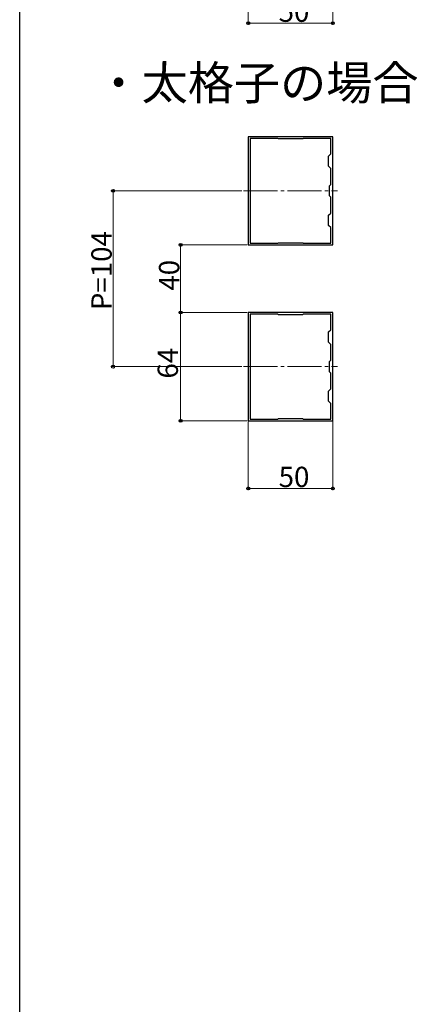
# Model space of a CAD drawing. Extents: x 0 to 1980, y 0 to 3204.
# Drawn here: x 0 to 235, y 1602 to 2185 of the extents above; entities that cross this region are included whole.
import ezdxf

# ---------------------------------------------------------------- set-up
doc = ezdxf.new("R2010")
doc.units = 0
doc.linetypes.add('YCENTER_1', pattern=[13, 10, -1, 1, -1])
doc.layers.add('USER1', color=3, linetype='CONTINUOUS')
doc.layers.add('YKK_ZWAK', color=7, linetype='CONTINUOUS')
for name, color, linetype, lineweight in [('YKK_11', 7, 'CONTINUOUS', 30), ('YKK_12', 2, 'CONTINUOUS', 13), ('YKK_D', 6, 'CONTINUOUS', 13)]:
    doc.layers.add(name, color=color, linetype=linetype, lineweight=lineweight)
doc.styles.get("Standard").update_dxf_attribs({"font": 'txt', "bigfont": 'BIGFONT'})

msp = doc.modelspace()

# ---------------------------------------------------------------- linework, layer by layer
at = {"layer": 'YKK_11', "linetype": 'ByBlock', "lineweight": -2, "ltscale": 0.5}
for p, q in [((135.18, 2115.32), (135.18, 2051.32)), ((185.18, 2115.32), (135.18, 2115.32)), ((136.38, 2114.32), (136.38, 2052.32)), ((136.38, 2114.32), (136.38, 2052.32)), ((152.68, 2114.32), (136.38, 2114.32)), ((152.98, 2114.02), (152.68, 2114.32)), ((167.38, 2114.02), (152.98, 2114.02)), ((167.68, 2114.32), (167.38, 2114.02)), ((183.98, 2114.32), (167.68, 2114.32)), ((183.98, 2105.12), (183.98, 2114.32)), ((185.18, 2051.32), (185.18, 2115.32)), ((182.68, 2103.82), (183.98, 2105.12)), ((182.68, 2097.82), (182.68, 2103.82)), ((183.98, 2096.52), (182.68, 2097.82)), ((183.98, 2087.12), (183.98, 2096.52)), ((183.18, 2086.32), (183.98, 2087.12)), ((183.18, 2080.32), (183.18, 2086.32)), ((183.98, 2079.52), (183.18, 2080.32)), ((183.98, 2070.12), (183.98, 2079.52)), ((182.68, 2068.82), (183.98, 2070.12)), ((182.68, 2062.82), (182.68, 2068.82)), ((183.98, 2061.52), (182.68, 2062.82)), ((183.98, 2052.32), (183.98, 2061.52)), ((135.18, 2051.32), (185.18, 2051.32)), ((136.38, 2052.32), (152.68, 2052.32)), ((152.68, 2052.32), (152.98, 2052.62)), ((152.98, 2052.62), (167.38, 2052.62)), ((167.38, 2052.62), (167.68, 2052.32)), ((167.68, 2052.32), (183.98, 2052.32)), ((135.18, 2011.32), (135.18, 1947.32)), ((185.18, 2011.32), (135.18, 2011.32)), ((136.38, 2010.32), (136.38, 1948.32)), ((136.38, 2010.32), (136.38, 1948.32)), ((152.68, 2010.32), (136.38, 2010.32)), ((152.98, 2010.02), (152.68, 2010.32)), ((167.38, 2010.02), (152.98, 2010.02)), ((167.68, 2010.32), (167.38, 2010.02)), ((183.98, 2010.32), (167.68, 2010.32)), ((183.98, 2001.12), (183.98, 2010.32)), ((185.18, 1947.32), (185.18, 2011.32)), ((182.68, 1999.82), (183.98, 2001.12)), ((182.68, 1993.82), (182.68, 1999.82)), ((183.98, 1992.52), (182.68, 1993.82)), ((183.98, 1983.12), (183.98, 1992.52)), ((183.18, 1982.32), (183.98, 1983.12)), ((183.18, 1976.32), (183.18, 1982.32)), ((183.98, 1975.52), (183.18, 1976.32)), ((183.98, 1966.12), (183.98, 1975.52)), ((182.68, 1964.82), (183.98, 1966.12)), ((182.68, 1958.82), (182.68, 1964.82)), ((183.98, 1957.52), (182.68, 1958.82)), ((183.98, 1948.32), (183.98, 1957.52)), ((135.18, 1947.32), (185.18, 1947.32)), ((136.38, 1948.32), (152.68, 1948.32)), ((152.68, 1948.32), (152.98, 1948.62)), ((152.98, 1948.62), (167.38, 1948.62)), ((167.38, 1948.62), (167.68, 1948.32)), ((167.68, 1948.32), (183.98, 1948.32))]:
    msp.add_line(p, q, dxfattribs=at)
at = {"layer": 'YKK_12', "linetype": 'YCENTER_1', "ltscale": 2}
for p, q in [((132.39, 2083.32), (187.98, 2083.32)), ((132.39, 1979.32), (187.98, 1979.32))]:
    msp.add_line(p, q, dxfattribs=at)
at = {"layer": 'YKK_D'}
for p, q in [((135.18, 2221.74), (135.18, 2181.44)), ((185.18, 2221.74), (185.18, 2181.44)), ((135.18, 2182.44), (185.18, 2182.44)), ((131.39, 2083.32), (54.18, 2083.32)), ((55.18, 1979.32), (55.18, 2083.32)), ((134.48, 2051.32), (94.18, 2051.32)), ((95.18, 2051.32), (95.18, 2011.32)), ((134.48, 2011.32), (94.18, 2011.32)), ((134.48, 2011.32), (94.18, 2011.32)), ((95.18, 1947.32), (95.18, 2011.32)), ((131.39, 1979.32), (54.18, 1979.32)), ((134.48, 1947.32), (94.18, 1947.32)), ((135.18, 1946.62), (135.18, 1906.32)), ((185.18, 1947.07), (185.18, 1906.32)), ((185.18, 1907.32), (135.18, 1907.32))]:
    msp.add_line(p, q, dxfattribs=at)
at = {"layer": 'YKK_D', "linetype": 'ByBlock', "lineweight": -2}
for centre in [(135.18, 2182.44), (185.18, 2182.44), (55.18, 2083.32), (95.18, 2051.32), (95.18, 2011.32), (95.18, 2011.32), (55.18, 1979.32), (95.18, 1947.32), (135.18, 1907.32), (185.18, 1907.32)]:
    msp.add_circle(centre, 0.85, dxfattribs=at)
at = {"layer": 'YKK_ZWAK'}
msp.add_line((0, 0), (0, 3120), dxfattribs=at)

# ---------------------------------------------------------------- texts
at = {"layer": 'USER1'}
msp.add_text('・太格子の場合', height=20, dxfattribs=at).set_placement((44.84, 2137.17))
at = {"layer": 'YKK_D'}
for p in [(153.14, 2183.24), (153.14, 1908.12)]:
    msp.add_text('50', height=12, dxfattribs=at).set_placement(p)
for s, p in [('P=104', (54.38, 2012.76)), ('40', (94.38, 2024.28)), ('64', (93.58, 1972.28))]:
    msp.add_text(s, height=12, rotation=90, dxfattribs=at).set_placement(p)

doc.saveas('drawing.dxf')
